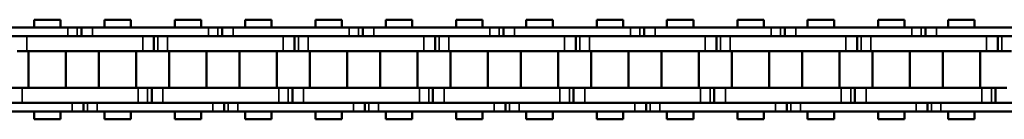
# Model space of a CAD drawing. Extents: x 5106 to 8369, y 352 to 2074.
# Drawn here: x 6924 to 7057, y 1223 to 1237 of the extents above; entities that cross this region are included whole.
import ezdxf

# ---------------------------------------------------------------- set-up
doc = ezdxf.new("R2010")
doc.units = 0
doc.layers.get('0').update_dxf_attribs({"lineweight": 25})
doc.layers.add('Sichtbar (ISO)', color=7, linetype='Continuous', lineweight=50)
doc.layers.add('Sichtbar schmal (ISO)', color=3, linetype='Continuous', lineweight=35)

# ---------------------------------------------------------------- blocks, each defined once
blk = doc.blocks.new('CDC-0252-0500-1-ACB S1-L ON_open_SL')
at = {"layer": 'Sichtbar (ISO)'}
for p, q in [((248.58, 6.75), (245.01, 6.75)), ((245.01, 5.7), (245.01, 6.75)), ((248.58, 5.7), (248.58, 6.75)), ((258.1, 6.75), (254.53, 6.75)), ((254.53, 5.7), (254.53, 6.75)), ((258.1, 6.75), (254.53, 6.75)), ((254.53, 5.7), (254.53, 6.75)), ((258.1, 5.7), (258.1, 6.75)), ((258.1, 5.7), (258.1, 6.75)), ((267.63, 6.75), (264.06, 6.75)), ((264.06, 5.7), (264.06, 6.75)), ((267.63, 5.7), (267.63, 6.75)), ((277.15, 6.75), (273.58, 6.75)), ((273.58, 5.7), (273.58, 6.75)), ((277.15, 6.75), (273.58, 6.75)), ((273.58, 5.7), (273.58, 6.75)), ((277.15, 5.7), (277.15, 6.75)), ((277.15, 5.7), (277.15, 6.75)), ((286.68, 6.75), (283.11, 6.75)), ((283.11, 5.7), (283.11, 6.75)), ((286.68, 5.7), (286.68, 6.75)), ((296.2, 6.75), (292.63, 6.75)), ((292.63, 5.7), (292.63, 6.75)), ((296.2, 6.75), (292.63, 6.75)), ((292.63, 5.7), (292.63, 6.75)), ((296.2, 5.7), (296.2, 6.75)), ((296.2, 5.7), (296.2, 6.75)), ((305.73, 6.75), (302.16, 6.75)), ((302.16, 5.7), (302.16, 6.75)), ((305.73, 5.7), (305.73, 6.75)), ((315.25, 6.75), (311.68, 6.75)), ((311.68, 5.7), (311.68, 6.75)), ((315.25, 6.75), (311.68, 6.75)), ((311.68, 5.7), (311.68, 6.75)), ((315.25, 5.7), (315.25, 6.75)), ((315.25, 5.7), (315.25, 6.75)), ((324.78, 6.75), (321.21, 6.75)), ((321.21, 5.7), (321.21, 6.75)), ((324.78, 5.7), (324.78, 6.75)), ((334.3, 6.75), (330.73, 6.75)), ((330.73, 5.7), (330.73, 6.75)), ((334.3, 6.75), (330.73, 6.75)), ((330.73, 5.7), (330.73, 6.75)), ((334.3, 5.7), (334.3, 6.75)), ((334.3, 5.7), (334.3, 6.75)), ((343.83, 6.75), (340.26, 6.75)), ((340.26, 5.7), (340.26, 6.75)), ((343.83, 5.7), (343.83, 6.75)), ((353.35, 6.75), (349.78, 6.75)), ((349.78, 5.7), (349.78, 6.75)), ((353.35, 6.75), (349.78, 6.75)), ((349.78, 5.7), (349.78, 6.75)), ((353.35, 5.7), (353.35, 6.75)), ((353.35, 5.7), (353.35, 6.75)), ((362.88, 6.75), (359.31, 6.75)), ((359.31, 5.7), (359.31, 6.75)), ((362.88, 5.7), (362.88, 6.75)), ((372.4, 6.75), (368.83, 6.75)), ((368.83, 5.7), (368.83, 6.75)), ((372.4, 6.75), (368.83, 6.75)), ((368.83, 5.7), (368.83, 6.75)), ((372.4, 5.7), (372.4, 6.75)), ((372.4, 5.7), (372.4, 6.75)), ((233.87, 5.7), (249.57, 5.7)), ((249.32, 5.7), (249.57, 5.7)), ((250.85, 5.7), (249.57, 5.7)), ((250.85, 5.7), (249.57, 5.7)), ((251.42, 5.7), (250.85, 5.7)), ((251.42, 5.7), (250.85, 5.7)), ((252.92, 5.7), (251.42, 5.7)), ((251.42, 5.7), (251.42, 4.5)), ((252.92, 5.7), (251.42, 5.7)), ((251.42, 5.7), (251.42, 4.5)), ((252.92, 5.7), (268.62, 5.7)), ((268.37, 5.7), (268.62, 5.7)), ((269.9, 5.7), (268.62, 5.7)), ((269.9, 5.7), (268.62, 5.7)), ((270.47, 5.7), (269.9, 5.7)), ((270.47, 5.7), (269.9, 5.7)), ((271.97, 5.7), (270.47, 5.7)), ((270.47, 5.7), (270.47, 4.5)), ((271.97, 5.7), (270.47, 5.7)), ((270.47, 5.7), (270.47, 4.5)), ((271.97, 5.7), (287.67, 5.7)), ((287.42, 5.7), (287.67, 5.7)), ((288.95, 5.7), (287.67, 5.7)), ((288.95, 5.7), (287.67, 5.7)), ((289.52, 5.7), (288.95, 5.7)), ((289.52, 5.7), (288.95, 5.7)), ((291.02, 5.7), (289.52, 5.7)), ((289.52, 5.7), (289.52, 4.5)), ((291.02, 5.7), (289.52, 5.7)), ((289.52, 5.7), (289.52, 4.5)), ((291.02, 5.7), (306.72, 5.7)), ((306.47, 5.7), (306.72, 5.7)), ((308, 5.7), (306.72, 5.7)), ((308, 5.7), (306.72, 5.7)), ((308.57, 5.7), (308, 5.7)), ((308.57, 5.7), (308, 5.7)), ((310.07, 5.7), (308.57, 5.7)), ((308.57, 5.7), (308.57, 4.5)), ((310.07, 5.7), (308.57, 5.7)), ((308.57, 5.7), (308.57, 4.5)), ((310.07, 5.7), (325.77, 5.7)), ((325.52, 5.7), (325.77, 5.7)), ((327.05, 5.7), (325.77, 5.7)), ((327.05, 5.7), (325.77, 5.7)), ((327.62, 5.7), (327.05, 5.7)), ((327.62, 5.7), (327.05, 5.7)), ((329.12, 5.7), (327.62, 5.7)), ((327.62, 5.7), (327.62, 4.5)), ((329.12, 5.7), (327.62, 5.7)), ((327.62, 5.7), (327.62, 4.5)), ((329.12, 5.7), (344.82, 5.7)), ((344.57, 5.7), (344.82, 5.7)), ((346.1, 5.7), (344.82, 5.7)), ((346.1, 5.7), (344.82, 5.7)), ((346.67, 5.7), (346.1, 5.7)), ((346.67, 5.7), (346.1, 5.7)), ((348.17, 5.7), (346.67, 5.7)), ((346.67, 5.7), (346.67, 4.5)), ((348.17, 5.7), (346.67, 5.7)), ((346.67, 5.7), (346.67, 4.5)), ((348.17, 5.7), (363.87, 5.7)), ((363.62, 5.7), (363.87, 5.7)), ((365.15, 5.7), (363.87, 5.7)), ((365.15, 5.7), (363.87, 5.7)), ((365.72, 5.7), (365.15, 5.7)), ((365.72, 5.7), (365.15, 5.7)), ((367.22, 5.7), (365.72, 5.7)), ((365.72, 5.7), (365.72, 4.5)), ((367.22, 5.7), (365.72, 5.7)), ((365.72, 5.7), (365.72, 4.5)), ((367.22, 5.7), (382.92, 5.7)), ((249.57, 4.5), (233.87, 4.5)), ((244.02, 4.5), (259.72, 4.5)), ((249.32, 4.5), (259.72, 4.5)), ((249.57, 4.5), (249.32, 4.5)), ((268.62, 4.5), (252.92, 4.5)), ((261.22, 2.5), (261.22, 4.5)), ((261.22, 2.5), (261.22, 4.5)), ((263.07, 4.5), (278.77, 4.5)), ((268.37, 4.5), (278.77, 4.5)), ((268.62, 4.5), (268.37, 4.5)), ((287.67, 4.5), (271.97, 4.5)), ((280.27, 2.5), (280.27, 4.5)), ((280.27, 2.5), (280.27, 4.5)), ((282.12, 4.5), (297.82, 4.5)), ((287.42, 4.5), (297.82, 4.5)), ((287.67, 4.5), (287.42, 4.5)), ((306.72, 4.5), (291.02, 4.5)), ((299.32, 2.5), (299.32, 4.5)), ((299.32, 2.5), (299.32, 4.5)), ((301.17, 4.5), (316.87, 4.5)), ((306.47, 4.5), (316.87, 4.5)), ((306.72, 4.5), (306.47, 4.5)), ((325.77, 4.5), (310.07, 4.5)), ((318.37, 2.5), (318.37, 4.5)), ((318.37, 2.5), (318.37, 4.5)), ((320.22, 4.5), (335.92, 4.5)), ((325.52, 4.5), (335.92, 4.5)), ((325.77, 4.5), (325.52, 4.5)), ((344.82, 4.5), (329.12, 4.5)), ((337.42, 2.5), (337.42, 4.5)), ((337.42, 2.5), (337.42, 4.5)), ((339.27, 4.5), (354.97, 4.5)), ((344.57, 4.5), (354.97, 4.5)), ((344.82, 4.5), (344.57, 4.5)), ((363.87, 4.5), (348.17, 4.5)), ((356.47, 2.5), (356.47, 4.5)), ((356.47, 2.5), (356.47, 4.5)), ((358.32, 4.5), (374.02, 4.5)), ((363.62, 4.5), (374.02, 4.5)), ((363.87, 4.5), (363.62, 4.5)), ((382.92, 4.5), (367.22, 4.5)), ((375.52, 2.5), (375.52, 4.5)), ((375.52, 2.5), (375.52, 4.5)), ((242.74, 2.5), (244.02, 2.5)), ((259.72, 2.5), (244.02, 2.5)), ((244.25, -2.5), (244.25, 2.5)), ((259.72, 2.5), (249.32, 2.5)), ((249.33, -2.5), (249.33, 2.5)), ((253.78, -2.5), (253.78, 2.5)), ((253.78, -2.5), (253.78, 2.5)), ((258.86, -2.5), (258.86, 2.5)), ((258.86, -2.5), (258.86, 2.5)), ((259.72, 2.5), (261.22, 2.5)), ((259.72, 2.5), (261.22, 2.5)), ((261.22, 2.5), (261.79, 2.5)), ((261.22, 2.5), (261.79, 2.5)), ((261.79, 2.5), (263.07, 2.5)), ((278.77, 2.5), (263.07, 2.5)), ((263.3, -2.5), (263.3, 2.5)), ((278.77, 2.5), (268.37, 2.5)), ((268.38, -2.5), (268.38, 2.5)), ((272.83, -2.5), (272.83, 2.5)), ((272.83, -2.5), (272.83, 2.5)), ((277.91, -2.5), (277.91, 2.5)), ((277.91, -2.5), (277.91, 2.5)), ((278.77, 2.5), (280.27, 2.5)), ((278.77, 2.5), (280.27, 2.5)), ((280.27, 2.5), (280.84, 2.5)), ((280.27, 2.5), (280.84, 2.5)), ((280.84, 2.5), (282.12, 2.5)), ((297.82, 2.5), (282.12, 2.5)), ((282.35, -2.5), (282.35, 2.5)), ((297.82, 2.5), (287.42, 2.5)), ((287.43, -2.5), (287.43, 2.5)), ((291.88, -2.5), (291.88, 2.5)), ((291.88, -2.5), (291.88, 2.5)), ((296.96, -2.5), (296.96, 2.5)), ((296.96, -2.5), (296.96, 2.5)), ((297.82, 2.5), (299.32, 2.5)), ((297.82, 2.5), (299.32, 2.5)), ((299.32, 2.5), (299.89, 2.5)), ((299.32, 2.5), (299.89, 2.5)), ((299.89, 2.5), (301.17, 2.5)), ((316.87, 2.5), (301.17, 2.5)), ((301.4, -2.5), (301.4, 2.5)), ((316.87, 2.5), (306.47, 2.5)), ((306.48, -2.5), (306.48, 2.5)), ((310.93, -2.5), (310.93, 2.5)), ((310.93, -2.5), (310.93, 2.5)), ((316.01, -2.5), (316.01, 2.5)), ((316.01, -2.5), (316.01, 2.5)), ((316.87, 2.5), (318.37, 2.5)), ((316.87, 2.5), (318.37, 2.5)), ((318.37, 2.5), (318.94, 2.5)), ((318.37, 2.5), (318.94, 2.5)), ((318.94, 2.5), (320.22, 2.5)), ((335.92, 2.5), (320.22, 2.5)), ((320.45, -2.5), (320.45, 2.5)), ((335.92, 2.5), (325.52, 2.5)), ((325.53, -2.5), (325.53, 2.5)), ((329.98, -2.5), (329.98, 2.5)), ((329.98, -2.5), (329.98, 2.5)), ((335.06, -2.5), (335.06, 2.5)), ((335.06, -2.5), (335.06, 2.5)), ((335.92, 2.5), (337.42, 2.5)), ((335.92, 2.5), (337.42, 2.5)), ((337.42, 2.5), (337.99, 2.5)), ((337.42, 2.5), (337.99, 2.5)), ((337.99, 2.5), (339.27, 2.5)), ((354.97, 2.5), (339.27, 2.5)), ((339.5, -2.5), (339.5, 2.5)), ((354.97, 2.5), (344.57, 2.5)), ((344.58, -2.5), (344.58, 2.5)), ((349.03, -2.5), (349.03, 2.5)), ((349.03, -2.5), (349.03, 2.5)), ((354.11, -2.5), (354.11, 2.5)), ((354.11, -2.5), (354.11, 2.5)), ((354.97, 2.5), (356.47, 2.5)), ((354.97, 2.5), (356.47, 2.5)), ((356.47, 2.5), (357.04, 2.5)), ((356.47, 2.5), (357.04, 2.5)), ((357.04, 2.5), (358.32, 2.5)), ((374.02, 2.5), (358.32, 2.5)), ((358.55, -2.5), (358.55, 2.5)), ((374.02, 2.5), (363.62, 2.5)), ((363.63, -2.5), (363.63, 2.5)), ((368.08, -2.5), (368.08, 2.5)), ((368.08, -2.5), (368.08, 2.5)), ((373.16, -2.5), (373.16, 2.5)), ((373.16, -2.5), (373.16, 2.5)), ((374.02, 2.5), (375.52, 2.5)), ((374.02, 2.5), (375.52, 2.5)), ((375.52, 2.5), (376.09, 2.5)), ((375.52, 2.5), (376.09, 2.5)), ((376.09, 2.5), (377.37, 2.5)), ((243.39, -2.5), (241.89, -2.5)), ((243.39, -2.5), (259.09, -2.5)), ((249.32, -2.5), (259.09, -2.5)), ((260.37, -2.5), (259.09, -2.5)), ((260.37, -2.5), (259.09, -2.5)), ((260.94, -2.5), (260.37, -2.5)), ((260.94, -2.5), (260.37, -2.5)), ((262.44, -2.5), (260.94, -2.5)), ((260.94, -2.5), (260.94, -4.5)), ((260.94, -2.5), (260.94, -4.5)), ((262.44, -2.5), (278.14, -2.5)), ((268.37, -2.5), (278.14, -2.5)), ((279.42, -2.5), (278.14, -2.5)), ((279.42, -2.5), (278.14, -2.5)), ((279.99, -2.5), (279.42, -2.5)), ((279.99, -2.5), (279.42, -2.5)), ((281.49, -2.5), (279.99, -2.5)), ((279.99, -2.5), (279.99, -4.5)), ((279.99, -2.5), (279.99, -4.5)), ((281.49, -2.5), (297.19, -2.5)), ((287.42, -2.5), (297.19, -2.5)), ((298.47, -2.5), (297.19, -2.5)), ((298.47, -2.5), (297.19, -2.5)), ((299.04, -2.5), (298.47, -2.5)), ((299.04, -2.5), (298.47, -2.5)), ((300.54, -2.5), (299.04, -2.5)), ((299.04, -2.5), (299.04, -4.5)), ((299.04, -2.5), (299.04, -4.5)), ((300.54, -2.5), (316.24, -2.5)), ((306.47, -2.5), (316.24, -2.5)), ((317.52, -2.5), (316.24, -2.5)), ((317.52, -2.5), (316.24, -2.5)), ((318.09, -2.5), (317.52, -2.5)), ((318.09, -2.5), (317.52, -2.5)), ((319.59, -2.5), (318.09, -2.5)), ((318.09, -2.5), (318.09, -4.5)), ((318.09, -2.5), (318.09, -4.5)), ((319.59, -2.5), (335.29, -2.5)), ((325.52, -2.5), (335.29, -2.5)), ((336.57, -2.5), (335.29, -2.5)), ((336.57, -2.5), (335.29, -2.5)), ((337.14, -2.5), (336.57, -2.5)), ((337.14, -2.5), (336.57, -2.5)), ((338.64, -2.5), (337.14, -2.5)), ((337.14, -2.5), (337.14, -4.5)), ((337.14, -2.5), (337.14, -4.5)), ((338.64, -2.5), (354.34, -2.5)), ((344.57, -2.5), (354.34, -2.5)), ((355.62, -2.5), (354.34, -2.5)), ((355.62, -2.5), (354.34, -2.5)), ((356.19, -2.5), (355.62, -2.5)), ((356.19, -2.5), (355.62, -2.5)), ((357.69, -2.5), (356.19, -2.5)), ((356.19, -2.5), (356.19, -4.5)), ((356.19, -2.5), (356.19, -4.5)), ((357.69, -2.5), (373.39, -2.5)), ((363.62, -2.5), (373.39, -2.5)), ((374.67, -2.5), (373.39, -2.5)), ((374.67, -2.5), (373.39, -2.5)), ((375.24, -2.5), (374.67, -2.5)), ((375.24, -2.5), (374.67, -2.5)), ((376.74, -2.5), (375.24, -2.5)), ((375.24, -2.5), (375.24, -4.5)), ((375.24, -2.5), (375.24, -4.5)), ((234.49, -4.5), (250.19, -4.5)), ((259.09, -4.5), (243.39, -4.5)), ((259.09, -4.5), (249.32, -4.5)), ((249.32, -4.5), (250.19, -4.5)), ((251.69, -5.7), (251.69, -4.5)), ((251.69, -5.7), (251.69, -4.5)), ((253.54, -4.5), (269.24, -4.5)), ((278.14, -4.5), (262.44, -4.5)), ((278.14, -4.5), (268.37, -4.5)), ((268.37, -4.5), (269.24, -4.5)), ((270.74, -5.7), (270.74, -4.5)), ((270.74, -5.7), (270.74, -4.5)), ((272.59, -4.5), (288.29, -4.5)), ((297.19, -4.5), (281.49, -4.5)), ((297.19, -4.5), (287.42, -4.5)), ((287.42, -4.5), (288.29, -4.5)), ((289.79, -5.7), (289.79, -4.5)), ((289.79, -5.7), (289.79, -4.5)), ((291.64, -4.5), (307.34, -4.5)), ((316.24, -4.5), (300.54, -4.5)), ((316.24, -4.5), (306.47, -4.5)), ((306.47, -4.5), (307.34, -4.5)), ((308.84, -5.7), (308.84, -4.5)), ((308.84, -5.7), (308.84, -4.5)), ((310.69, -4.5), (326.39, -4.5)), ((335.29, -4.5), (319.59, -4.5)), ((335.29, -4.5), (325.52, -4.5)), ((325.52, -4.5), (326.39, -4.5)), ((327.89, -5.7), (327.89, -4.5)), ((327.89, -5.7), (327.89, -4.5)), ((329.74, -4.5), (345.44, -4.5)), ((354.34, -4.5), (338.64, -4.5)), ((354.34, -4.5), (344.57, -4.5)), ((344.57, -4.5), (345.44, -4.5)), ((346.94, -5.7), (346.94, -4.5)), ((346.94, -5.7), (346.94, -4.5)), ((348.79, -4.5), (364.49, -4.5)), ((373.39, -4.5), (357.69, -4.5)), ((373.39, -4.5), (363.62, -4.5)), ((363.62, -4.5), (364.49, -4.5)), ((365.99, -5.7), (365.99, -4.5)), ((365.99, -5.7), (365.99, -4.5)), ((367.84, -4.5), (383.54, -4.5)), ((250.19, -5.7), (234.49, -5.7)), ((245.01, -6.75), (245.01, -5.7)), ((248.58, -6.75), (248.58, -5.7)), ((250.19, -5.7), (249.32, -5.7)), ((250.19, -5.7), (251.69, -5.7)), ((250.19, -5.7), (251.69, -5.7)), ((251.69, -5.7), (252.26, -5.7)), ((251.69, -5.7), (252.26, -5.7)), ((252.26, -5.7), (253.54, -5.7)), ((252.26, -5.7), (253.54, -5.7)), ((269.24, -5.7), (253.54, -5.7)), ((254.53, -6.75), (254.53, -5.7)), ((254.53, -6.75), (254.53, -5.7)), ((258.1, -6.75), (258.1, -5.7)), ((258.1, -6.75), (258.1, -5.7)), ((264.06, -6.75), (264.06, -5.7)), ((267.63, -6.75), (267.63, -5.7)), ((269.24, -5.7), (268.37, -5.7)), ((269.24, -5.7), (270.74, -5.7)), ((269.24, -5.7), (270.74, -5.7)), ((270.74, -5.7), (271.31, -5.7)), ((270.74, -5.7), (271.31, -5.7)), ((271.31, -5.7), (272.59, -5.7)), ((271.31, -5.7), (272.59, -5.7)), ((288.29, -5.7), (272.59, -5.7)), ((273.58, -6.75), (273.58, -5.7)), ((273.58, -6.75), (273.58, -5.7)), ((277.15, -6.75), (277.15, -5.7)), ((277.15, -6.75), (277.15, -5.7)), ((283.11, -6.75), (283.11, -5.7)), ((286.68, -6.75), (286.68, -5.7)), ((288.29, -5.7), (287.42, -5.7)), ((288.29, -5.7), (289.79, -5.7)), ((288.29, -5.7), (289.79, -5.7)), ((289.79, -5.7), (290.36, -5.7)), ((289.79, -5.7), (290.36, -5.7)), ((290.36, -5.7), (291.64, -5.7)), ((290.36, -5.7), (291.64, -5.7)), ((307.34, -5.7), (291.64, -5.7)), ((292.63, -6.75), (292.63, -5.7)), ((292.63, -6.75), (292.63, -5.7)), ((296.2, -6.75), (296.2, -5.7)), ((296.2, -6.75), (296.2, -5.7)), ((302.16, -6.75), (302.16, -5.7)), ((305.73, -6.75), (305.73, -5.7)), ((307.34, -5.7), (306.47, -5.7)), ((307.34, -5.7), (308.84, -5.7)), ((307.34, -5.7), (308.84, -5.7)), ((308.84, -5.7), (309.41, -5.7)), ((308.84, -5.7), (309.41, -5.7)), ((309.41, -5.7), (310.69, -5.7)), ((309.41, -5.7), (310.69, -5.7)), ((326.39, -5.7), (310.69, -5.7)), ((311.68, -6.75), (311.68, -5.7)), ((311.68, -6.75), (311.68, -5.7)), ((315.25, -6.75), (315.25, -5.7)), ((315.25, -6.75), (315.25, -5.7)), ((321.21, -6.75), (321.21, -5.7)), ((324.78, -6.75), (324.78, -5.7)), ((326.39, -5.7), (325.52, -5.7)), ((326.39, -5.7), (327.89, -5.7)), ((326.39, -5.7), (327.89, -5.7)), ((327.89, -5.7), (328.46, -5.7)), ((327.89, -5.7), (328.46, -5.7)), ((328.46, -5.7), (329.74, -5.7)), ((328.46, -5.7), (329.74, -5.7)), ((345.44, -5.7), (329.74, -5.7)), ((330.73, -6.75), (330.73, -5.7)), ((330.73, -6.75), (330.73, -5.7)), ((334.3, -6.75), (334.3, -5.7)), ((334.3, -6.75), (334.3, -5.7)), ((340.26, -6.75), (340.26, -5.7)), ((343.83, -6.75), (343.83, -5.7)), ((345.44, -5.7), (344.57, -5.7)), ((345.44, -5.7), (346.94, -5.7)), ((345.44, -5.7), (346.94, -5.7)), ((346.94, -5.7), (347.51, -5.7)), ((346.94, -5.7), (347.51, -5.7)), ((347.51, -5.7), (348.79, -5.7)), ((347.51, -5.7), (348.79, -5.7)), ((364.49, -5.7), (348.79, -5.7)), ((349.78, -6.75), (349.78, -5.7)), ((349.78, -6.75), (349.78, -5.7)), ((353.35, -6.75), (353.35, -5.7)), ((353.35, -6.75), (353.35, -5.7)), ((359.31, -6.75), (359.31, -5.7)), ((362.88, -6.75), (362.88, -5.7)), ((364.49, -5.7), (363.62, -5.7)), ((364.49, -5.7), (365.99, -5.7)), ((364.49, -5.7), (365.99, -5.7)), ((365.99, -5.7), (366.56, -5.7)), ((365.99, -5.7), (366.56, -5.7)), ((366.56, -5.7), (367.84, -5.7)), ((366.56, -5.7), (367.84, -5.7)), ((383.54, -5.7), (367.84, -5.7)), ((368.83, -6.75), (368.83, -5.7)), ((368.83, -6.75), (368.83, -5.7)), ((372.4, -6.75), (372.4, -5.7)), ((372.4, -6.75), (372.4, -5.7)), ((248.58, -6.75), (245.01, -6.75)), ((258.1, -6.75), (254.53, -6.75)), ((258.1, -6.75), (254.53, -6.75)), ((267.63, -6.75), (264.06, -6.75)), ((277.15, -6.75), (273.58, -6.75)), ((277.15, -6.75), (273.58, -6.75)), ((286.68, -6.75), (283.11, -6.75)), ((296.2, -6.75), (292.63, -6.75)), ((296.2, -6.75), (292.63, -6.75)), ((305.73, -6.75), (302.16, -6.75)), ((315.25, -6.75), (311.68, -6.75)), ((315.25, -6.75), (311.68, -6.75)), ((324.78, -6.75), (321.21, -6.75)), ((334.3, -6.75), (330.73, -6.75)), ((334.3, -6.75), (330.73, -6.75)), ((343.83, -6.75), (340.26, -6.75)), ((353.35, -6.75), (349.78, -6.75)), ((353.35, -6.75), (349.78, -6.75)), ((362.88, -6.75), (359.31, -6.75)), ((372.4, -6.75), (368.83, -6.75)), ((372.4, -6.75), (368.83, -6.75))]:
    blk.add_line(p, q, dxfattribs=at)
at = {"layer": 'Sichtbar schmal (ISO)'}
for p, q in [((249.57, 5.7), (249.57, 4.5)), ((249.57, 5.7), (249.57, 4.5)), ((250.85, 5.7), (250.85, 4.5)), ((250.85, 5.7), (250.85, 4.5)), ((252.92, 5.7), (252.92, 4.5)), ((252.92, 5.7), (252.92, 4.5)), ((268.62, 5.7), (268.62, 4.5)), ((268.62, 5.7), (268.62, 4.5)), ((269.9, 5.7), (269.9, 4.5)), ((269.9, 5.7), (269.9, 4.5)), ((271.97, 5.7), (271.97, 4.5)), ((271.97, 5.7), (271.97, 4.5)), ((287.67, 5.7), (287.67, 4.5)), ((287.67, 5.7), (287.67, 4.5)), ((288.95, 5.7), (288.95, 4.5)), ((288.95, 5.7), (288.95, 4.5)), ((291.02, 5.7), (291.02, 4.5)), ((291.02, 5.7), (291.02, 4.5)), ((306.72, 5.7), (306.72, 4.5)), ((306.72, 5.7), (306.72, 4.5)), ((308, 5.7), (308, 4.5)), ((308, 5.7), (308, 4.5)), ((310.07, 5.7), (310.07, 4.5)), ((310.07, 5.7), (310.07, 4.5)), ((325.77, 5.7), (325.77, 4.5)), ((325.77, 5.7), (325.77, 4.5)), ((327.05, 5.7), (327.05, 4.5)), ((327.05, 5.7), (327.05, 4.5)), ((329.12, 5.7), (329.12, 4.5)), ((329.12, 5.7), (329.12, 4.5)), ((344.82, 5.7), (344.82, 4.5)), ((344.82, 5.7), (344.82, 4.5)), ((346.1, 5.7), (346.1, 4.5)), ((346.1, 5.7), (346.1, 4.5)), ((348.17, 5.7), (348.17, 4.5)), ((348.17, 5.7), (348.17, 4.5)), ((363.87, 5.7), (363.87, 4.5)), ((363.87, 5.7), (363.87, 4.5)), ((365.15, 5.7), (365.15, 4.5)), ((365.15, 5.7), (365.15, 4.5)), ((367.22, 5.7), (367.22, 4.5)), ((367.22, 5.7), (367.22, 4.5)), ((244.02, 2.5), (244.02, 4.5)), ((259.72, 2.5), (259.72, 4.5)), ((259.72, 2.5), (259.72, 4.5)), ((261.79, 2.5), (261.79, 4.5)), ((261.79, 2.5), (261.79, 4.5)), ((263.07, 2.5), (263.07, 4.5)), ((278.77, 2.5), (278.77, 4.5)), ((278.77, 2.5), (278.77, 4.5)), ((280.84, 2.5), (280.84, 4.5)), ((280.84, 2.5), (280.84, 4.5)), ((282.12, 2.5), (282.12, 4.5)), ((297.82, 2.5), (297.82, 4.5)), ((297.82, 2.5), (297.82, 4.5)), ((299.89, 2.5), (299.89, 4.5)), ((299.89, 2.5), (299.89, 4.5)), ((301.17, 2.5), (301.17, 4.5)), ((316.87, 2.5), (316.87, 4.5)), ((316.87, 2.5), (316.87, 4.5)), ((318.94, 2.5), (318.94, 4.5)), ((318.94, 2.5), (318.94, 4.5)), ((320.22, 2.5), (320.22, 4.5)), ((335.92, 2.5), (335.92, 4.5)), ((335.92, 2.5), (335.92, 4.5)), ((337.99, 2.5), (337.99, 4.5)), ((337.99, 2.5), (337.99, 4.5)), ((339.27, 2.5), (339.27, 4.5)), ((354.97, 2.5), (354.97, 4.5)), ((354.97, 2.5), (354.97, 4.5)), ((357.04, 2.5), (357.04, 4.5)), ((357.04, 2.5), (357.04, 4.5)), ((358.32, 2.5), (358.32, 4.5)), ((374.02, 2.5), (374.02, 4.5)), ((374.02, 2.5), (374.02, 4.5)), ((376.09, 2.5), (376.09, 4.5)), ((376.09, 2.5), (376.09, 4.5)), ((243.39, -2.5), (243.39, -4.5)), ((259.09, -2.5), (259.09, -4.5)), ((259.09, -2.5), (259.09, -4.5)), ((260.37, -2.5), (260.37, -4.5)), ((260.37, -2.5), (260.37, -4.5)), ((262.44, -2.5), (262.44, -4.5)), ((278.14, -2.5), (278.14, -4.5)), ((278.14, -2.5), (278.14, -4.5)), ((279.42, -2.5), (279.42, -4.5)), ((279.42, -2.5), (279.42, -4.5)), ((281.49, -2.5), (281.49, -4.5)), ((297.19, -2.5), (297.19, -4.5)), ((297.19, -2.5), (297.19, -4.5)), ((298.47, -2.5), (298.47, -4.5)), ((298.47, -2.5), (298.47, -4.5)), ((300.54, -2.5), (300.54, -4.5)), ((316.24, -2.5), (316.24, -4.5)), ((316.24, -2.5), (316.24, -4.5)), ((317.52, -2.5), (317.52, -4.5)), ((317.52, -2.5), (317.52, -4.5)), ((319.59, -2.5), (319.59, -4.5)), ((335.29, -2.5), (335.29, -4.5)), ((335.29, -2.5), (335.29, -4.5)), ((336.57, -2.5), (336.57, -4.5)), ((336.57, -2.5), (336.57, -4.5)), ((338.64, -2.5), (338.64, -4.5)), ((354.34, -2.5), (354.34, -4.5)), ((354.34, -2.5), (354.34, -4.5)), ((355.62, -2.5), (355.62, -4.5)), ((355.62, -2.5), (355.62, -4.5)), ((357.69, -2.5), (357.69, -4.5)), ((373.39, -2.5), (373.39, -4.5)), ((373.39, -2.5), (373.39, -4.5)), ((374.67, -2.5), (374.67, -4.5)), ((374.67, -2.5), (374.67, -4.5)), ((250.19, -5.7), (250.19, -4.5)), ((250.19, -5.7), (250.19, -4.5)), ((252.26, -5.7), (252.26, -4.5)), ((252.26, -5.7), (252.26, -4.5)), ((253.54, -5.7), (253.54, -4.5)), ((253.54, -5.7), (253.54, -4.5)), ((269.24, -5.7), (269.24, -4.5)), ((269.24, -5.7), (269.24, -4.5)), ((271.31, -5.7), (271.31, -4.5)), ((271.31, -5.7), (271.31, -4.5)), ((272.59, -5.7), (272.59, -4.5)), ((272.59, -5.7), (272.59, -4.5)), ((288.29, -5.7), (288.29, -4.5)), ((288.29, -5.7), (288.29, -4.5)), ((290.36, -5.7), (290.36, -4.5)), ((290.36, -5.7), (290.36, -4.5)), ((291.64, -5.7), (291.64, -4.5)), ((291.64, -5.7), (291.64, -4.5)), ((307.34, -5.7), (307.34, -4.5)), ((307.34, -5.7), (307.34, -4.5)), ((309.41, -5.7), (309.41, -4.5)), ((309.41, -5.7), (309.41, -4.5)), ((310.69, -5.7), (310.69, -4.5)), ((310.69, -5.7), (310.69, -4.5)), ((326.39, -5.7), (326.39, -4.5)), ((326.39, -5.7), (326.39, -4.5)), ((328.46, -5.7), (328.46, -4.5)), ((328.46, -5.7), (328.46, -4.5)), ((329.74, -5.7), (329.74, -4.5)), ((329.74, -5.7), (329.74, -4.5)), ((345.44, -5.7), (345.44, -4.5)), ((345.44, -5.7), (345.44, -4.5)), ((347.51, -5.7), (347.51, -4.5)), ((347.51, -5.7), (347.51, -4.5)), ((348.79, -5.7), (348.79, -4.5)), ((348.79, -5.7), (348.79, -4.5)), ((364.49, -5.7), (364.49, -4.5)), ((364.49, -5.7), (364.49, -4.5)), ((366.56, -5.7), (366.56, -4.5)), ((366.56, -5.7), (366.56, -4.5)), ((367.84, -5.7), (367.84, -4.5)), ((367.84, -5.7), (367.84, -4.5))]:
    blk.add_line(p, q, dxfattribs=at)

msp = doc.modelspace()

# ---------------------------------------------------------------- block references
msp.add_blockref('CDC-0252-0500-1-ACB S1-L ON_open_SL', (6680.99, 1230.019))

doc.saveas('drawing.dxf')
